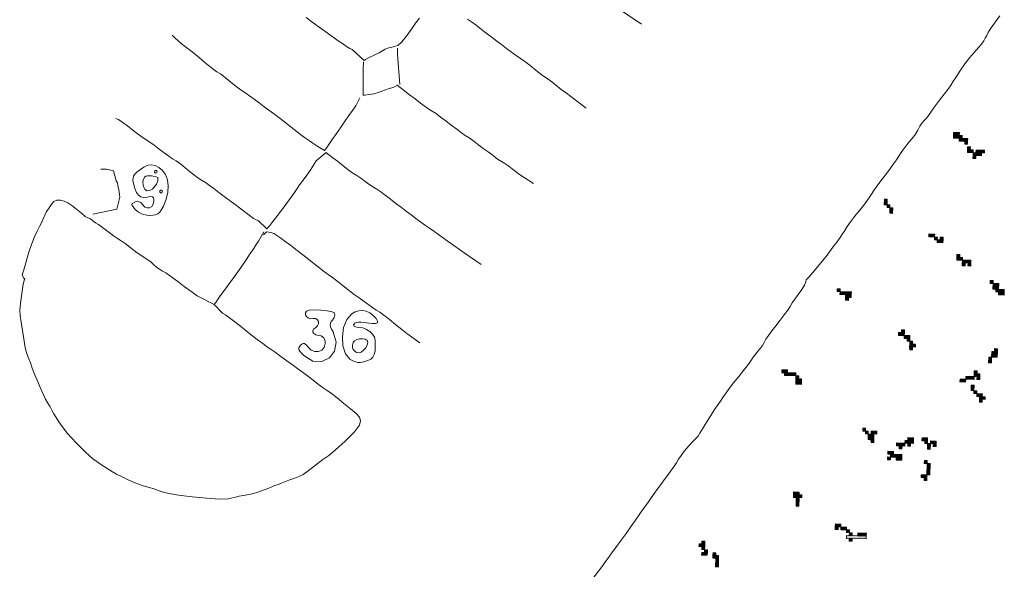
# Model space of a CAD drawing. Units: inches. Extents: x -11805 to 15974, y -19802 to 6145.
# Drawn here: x 6559 to 7672, y -11205 to -10585 of the extents above; entities that cross this region are included whole.
import ezdxf

# ---------------------------------------------------------------- set-up
doc = ezdxf.new("R2010")
doc.units = ezdxf.units.IN
doc.header["$MEASUREMENT"] = 0
for name, color, linetype, lineweight in [('RasterToVector-0-1', 9, 'Continuous', 9), ('RasterToVector-0-2', 7, 'Continuous', 9), ('RasterToVector-0-3', 7, 'Continuous', 9), ('X_Arch Site Plan_dwg', 8, 'Continuous', 9)]:
    doc.layers.add(name, color=color, linetype=linetype, lineweight=lineweight)

# ---------------------------------------------------------------- blocks, each defined once
blk = doc.blocks.new('X_Arch Site Plan_dwg-332739-OVERALL SITE PLAN')
at = {"layer": 'RasterToVector-0-3', "lineweight": 13}
for points in [[(4705.7, -17761.1), (4706.4, -17757.9), (4700.1, -17756.6), (4699.4, -17759.7)], [(4708.1, -17764.9), (4708.8, -17761.8), (4699.4, -17759.7), (4698.8, -17762.8)], [(4713.7, -17769.4), (4714.4, -17766.2), (4705, -17764.2), (4704.3, -17767.3)], [(4713, -17772.5), (4713.7, -17769.4), (4710.6, -17768.7), (4709.9, -17771.8)], [(4717.3, -17783.2), (4717.9, -17780.1), (4711.7, -17778.7), (4711, -17781.9)], [(4714.8, -17779.4), (4715.5, -17776.3), (4712.4, -17775.6), (4711.7, -17778.7)], [(4729.8, -17785.9), (4730.4, -17782.8), (4721.1, -17780.8), (4720.4, -17783.9)], [(4719, -17790.2), (4719.7, -17787), (4716.6, -17786.3), (4715.9, -17789.5)], [(4726, -17788.4), (4726.6, -17785.3), (4717.3, -17783.2), (4716.6, -17786.3)], [(4610.6, -17822.3), (4611.9, -17816), (4608.8, -17815.4), (4607.5, -17821.6)], [(4613, -17826.1), (4613.7, -17823), (4610.6, -17822.3), (4609.9, -17825.4)], [(4614.8, -17833), (4616.2, -17826.8), (4613, -17826.1), (4611.7, -17832.3)], [(4656.3, -17868.2), (4657, -17865.1), (4650.7, -17863.7), (4650, -17866.8)], [(4658.7, -17872), (4659.4, -17868.9), (4656.3, -17868.2), (4655.6, -17871.3)], [(4665, -17873.4), (4665.7, -17870.2), (4662.5, -17869.6), (4661.9, -17872.7)], [(4664.3, -17876.5), (4665, -17873.4), (4658.7, -17872), (4658.1, -17875.1)], [(4679.7, -17896.2), (4680.4, -17893.1), (4677.2, -17892.4), (4676.6, -17895.5)], [(4682.1, -17900), (4682.8, -17896.9), (4676.6, -17895.5), (4675.9, -17898.6)], [(4683.9, -17906.9), (4684.6, -17903.8), (4681.4, -17903.1), (4680.8, -17906.2)], [(4690.8, -17905.1), (4691.5, -17902), (4682.1, -17900), (4681.4, -17903.1)], [(4539.6, -17908.4), (4540.2, -17905.2), (4537.1, -17904.6), (4536.4, -17907.7)], [(4551.4, -17914.2), (4552.1, -17911.1), (4539.6, -17908.4), (4538.9, -17911.5)], [(4550.7, -17917.3), (4551.4, -17914.2), (4545.1, -17912.8), (4544.5, -17916)], [(4690.1, -17908.3), (4690.8, -17905.1), (4687.7, -17904.5), (4687, -17907.6)], [(4546.9, -17919.8), (4547.6, -17916.7), (4544.5, -17916), (4543.8, -17919.1)], [(4711.1, -17932.5), (4711.8, -17929.3), (4708.6, -17928.7), (4708, -17931.8)], [(4716, -17940.1), (4717.3, -17933.8), (4711.1, -17932.5), (4709.7, -17938.7)], [(4721.6, -17944.5), (4722.2, -17941.4), (4712.9, -17939.4), (4712.2, -17942.5)], [(4720.9, -17947.7), (4721.6, -17944.5), (4715.3, -17943.2), (4714.6, -17946.3)], [(4601.3, -17970.8), (4602, -17967.7), (4595.7, -17966.4), (4595, -17969.5)], [(4602, -17967.7), (4602.7, -17964.6), (4599.5, -17963.9), (4598.9, -17967)], [(4606.9, -17975.3), (4607.6, -17972.2), (4601.3, -17970.8), (4600.6, -17974)], [(4606.2, -17978.5), (4606.9, -17975.3), (4603.8, -17974.7), (4603.1, -17977.8)], [(4611.1, -17986.1), (4611.8, -17982.9), (4605.5, -17981.6), (4604.8, -17984.7)], [(4608.6, -17982.3), (4609.3, -17979.1), (4606.2, -17978.5), (4605.5, -17981.6)], [(4463.6, -17986.8), (4464.3, -17983.7), (4458.1, -17982.4), (4457.4, -17985.5)], [(4472.3, -17992), (4473, -17988.9), (4460.5, -17986.2), (4459.8, -17989.3)], [(4474.8, -17995.8), (4475.5, -17992.7), (4472.3, -17992), (4471.7, -17995.1)], [(4607.3, -17988.5), (4608, -17985.4), (4604.8, -17984.7), (4604.2, -17987.8)], [(4476.6, -18002.7), (4477.9, -17996.5), (4471.7, -17995.1), (4470.3, -18001.4)], [(4692.1, -18020), (4693.5, -18013.7), (4690.3, -18013.1), (4689, -18019.3)], [(4699.7, -18015.1), (4701.1, -18008.8), (4694.8, -18007.5), (4693.5, -18013.7)], [(4701.1, -18008.8), (4701.8, -18005.7), (4698.6, -18005), (4698, -18008.2)], [(4673.8, -18029.1), (4674.5, -18026), (4671.3, -18025.3), (4670.7, -18028.4)], [(4659.2, -18035.8), (4659.9, -18032.7), (4653.7, -18031.3), (4653, -18034.4)], [(4669.3, -18034.7), (4670, -18031.6), (4660.6, -18029.5), (4659.9, -18032.7)], [(4676.2, -18032.9), (4676.9, -18029.8), (4670.7, -18028.4), (4670, -18031.6)], [(4675.5, -18036), (4676.2, -18032.9), (4673.1, -18032.2), (4672.4, -18035.4)], [(4666.6, -18047.2), (4667.9, -18040.9), (4664.8, -18040.3), (4663.5, -18046.5)], [(4669, -18051), (4669.7, -18047.9), (4666.6, -18047.2), (4665.9, -18050.3)], [(4674.6, -18055.5), (4675.3, -18052.3), (4669, -18051), (4668.4, -18054.1)], [(4673.3, -18061.7), (4673.9, -18058.6), (4670.8, -18057.9), (4670.1, -18061)], [(4677.1, -18059.3), (4677.7, -18056.2), (4671.5, -18054.8), (4670.8, -18057.9)], [(4537.6, -18068.3), (4538.3, -18065.2), (4535.2, -18064.5), (4534.5, -18067.7)], [(4540.1, -18072.1), (4540.7, -18069), (4537.6, -18068.3), (4536.9, -18071.5)], [(4549.4, -18074.2), (4550.1, -18071), (4543.9, -18069.7), (4543.2, -18072.8)], [(4545, -18079.7), (4546.3, -18073.5), (4540.1, -18072.1), (4538.7, -18078.4)], [(4544.3, -18082.9), (4545, -18079.7), (4541.8, -18079.1), (4541.2, -18082.2)], [(4578, -18093.5), (4578.7, -18090.3), (4569.3, -18088.3), (4568.6, -18091.4)], [(4574.2, -18095.9), (4574.9, -18092.8), (4571.7, -18092.1), (4571.1, -18095.2)], [(4588.1, -18092.4), (4588.7, -18089.2), (4579.4, -18087.2), (4578.7, -18090.3)], [(4584.3, -18094.8), (4584.9, -18091.7), (4581.8, -18091), (4581.1, -18094.1)], [(4588.7, -18089.2), (4589.4, -18086.1), (4583.2, -18084.8), (4582.5, -18087.9)], [(4604.4, -18092.6), (4605, -18089.5), (4598.8, -18088.1), (4598.1, -18091.3)], [(4603.7, -18095.7), (4604.4, -18092.6), (4601.2, -18091.9), (4600.6, -18095.1)], [(4559, -18105.7), (4559.7, -18102.6), (4556.5, -18101.9), (4555.9, -18105)], [(4563.5, -18100.1), (4564.1, -18097), (4557.9, -18095.6), (4557.2, -18098.8)], [(4572.2, -18105.3), (4572.8, -18102.2), (4560.3, -18099.4), (4559.7, -18102.6)], [(4571.5, -18108.4), (4572.2, -18105.3), (4565.9, -18103.9), (4565.2, -18107.1)], [(4605.5, -18102.7), (4606.8, -18096.4), (4603.7, -18095.7), (4602.3, -18102)], [(4613.1, -18097.8), (4613.7, -18094.7), (4607.5, -18093.3), (4606.8, -18096.4)], [(4612.4, -18100.9), (4613.1, -18097.8), (4609.9, -18097.1), (4609.3, -18100.2)], [(4598.9, -18117.6), (4599.6, -18114.5), (4596.5, -18113.8), (4595.8, -18117)], [(4452.6, -18128.5), (4453.3, -18125.3), (4443.9, -18123.3), (4443.2, -18126.4)], [(4450.1, -18124.7), (4450.8, -18121.5), (4444.6, -18120.2), (4443.9, -18123.3)], [(4599.4, -18130.8), (4602.1, -18118.3), (4598.9, -18117.6), (4596.2, -18130.1)], [(4447.4, -18137.2), (4449.5, -18127.8), (4446.3, -18127.1), (4444.3, -18136.5)], [(4595.6, -18133.3), (4596.2, -18130.1), (4590, -18128.8), (4589.3, -18131.9)], [(4594.9, -18136.4), (4595.6, -18133.3), (4592.4, -18132.6), (4591.8, -18135.7)], [(4334.1, -18161.7), (4334.8, -18158.6), (4328.5, -18157.2), (4327.8, -18160.3)], [(4334.8, -18158.6), (4335.4, -18155.4), (4332.3, -18154.8), (4331.6, -18157.9)], [(4335.2, -18171.7), (4335.9, -18168.6), (4329.6, -18167.3), (4328.9, -18170.4)], [(4333.4, -18164.8), (4334.1, -18161.7), (4331, -18161), (4330.3, -18164.1)], [(4335.9, -18168.6), (4336.5, -18165.5), (4333.4, -18164.8), (4332.7, -18167.9)], [(4344.6, -18173.8), (4345.2, -18170.7), (4342.1, -18170), (4341.4, -18173.1)], [(4485.8, -18171.7), (4486.4, -18168.5), (4483.3, -18167.9), (4482.6, -18171)], [(4489.6, -18169.2), (4490.2, -18166.1), (4484, -18164.7), (4483.3, -18167.9)], [(4495.1, -18173.7), (4495.8, -18170.6), (4489.6, -18169.2), (4488.9, -18172.3)], [(4347, -18177.6), (4347.7, -18174.5), (4341.4, -18173.1), (4340.8, -18176.2)], [(4345, -18187), (4347, -18177.6), (4343.9, -18176.9), (4341.8, -18186.3)], [(4515, -18187.8), (4515.7, -18184.7), (4493.8, -18179.9), (4493.1, -18183.1)], [(4497.6, -18177.5), (4498.3, -18174.4), (4495.1, -18173.7), (4494.5, -18176.8)], [(4500, -18181.3), (4500.7, -18178.2), (4497.6, -18177.5), (4496.9, -18180.6)], [(4515.7, -18184.7), (4516.4, -18181.6), (4507, -18179.5), (4506.3, -18182.7)], [(4498.7, -18187.6), (4499.4, -18184.4), (4496.2, -18183.7), (4495.6, -18186.9)]]:
    blk.add_hatch(color=10, dxfattribs=at).paths.add_polyline_path(points, flags=0)
at = {"layer": 'RasterToVector-0-1', "color": 10, "lineweight": 13}
for p, q in [((3718.6, -17661.2), (3721.2, -17663.1)), ((3636.3, -17711.9), (3636.1, -17712.4)), ((3638.5, -17716.3), (3637.6, -17717.7)), ((3785, -17730.7), (3783.8, -17728.9)), ((3850.7, -17798.6), (3850, -17798.2))]:
    blk.add_line(p, q, dxfattribs=at)
at = {"layer": 'RasterToVector-0-1', "color": 10, "lineweight": 13, "flags": 128}
for points in [[(4354.9, -17546.3), (4377.5, -17568.8)], [(4776.8, -17637.3), (4771.4, -17642.1), (4766.7, -17646.4), (4763.1, -17650.2), (4760.2, -17653.3), (4757.9, -17656.2), (4755.6, -17659), (4753.3, -17661.7), (4750.3, -17664.6), (4745.9, -17667.9), (4740.1, -17672.2), (4733.8, -17677.3), (4727.5, -17683), (4721.3, -17689.2), (4715.3, -17695.2), (4710.3, -17700.2), (4706.6, -17704), (4702.9, -17707.7), (4698, -17712.2), (4691.5, -17717.8), (4684.4, -17724.1), (4678.1, -17730.2), (4673.5, -17734.6), (4670, -17737), (4666.9, -17739.2), (4664, -17742.3), (4661, -17746.3), (4656.3, -17751.1), (4649.3, -17757), (4642.3, -17762.9), (4637.6, -17767.3), (4634.2, -17770.8), (4630.7, -17774.4), (4626.7, -17778.3), (4622.3, -17782.5), (4617, -17787.3), (4610.6, -17792.7), (4604.6, -17798), (4600, -17802.7), (4594.8, -17808.2), (4587.4, -17815.2), (4579.1, -17822.3), (4571.9, -17828.3), (4566.3, -17833.3), (4561.6, -17837.7), (4558, -17841.4), (4554.9, -17844.7), (4551.3, -17848.3), (4546.6, -17852.7), (4541.4, -17857.4), (4536.5, -17861.9), (4531.7, -17866.4), (4508.6, -17885.3), (4504.7, -17887.8), (4503.9, -17890.1), (4501.7, -17893.3), (4497.5, -17897.7), (4492.4, -17902.4), (4487.7, -17906.8), (4484.1, -17910.5), (4481, -17913.8), (4477.5, -17917.4), (4472.6, -17921.9), (4466.8, -17927), (4460.9, -17932.1), (4455.4, -17937), (4450.8, -17941.3), (4447.1, -17945), (4444.3, -17948.2), (4441.8, -17951), (4439.1, -17953.7), (4435.9, -17956.3), (4432.6, -17958.9), (4429.2, -17962), (4425.5, -17965.7), (4420.8, -17970), (4415.3, -17974.9), (4408.8, -17980.5), (4401.8, -17986.3), (4395.7, -17991.5), (4391.5, -17995.6), (4387.7, -17999.4), (4383.1, -18003.7), (4378.4, -18008.1), (4374.9, -18011.7), (4371.8, -18015), (4368.4, -18018.6), (4365, -18022.1), (4353.4, -18034.9), (4351, -18037.8), (4348.2, -18039.6), (4344, -18042.4), (4338.3, -18046.5), (4332.6, -18051.1), (4327.9, -18055.4), (4324.2, -18059.1), (4321, -18062.5), (4316.8, -18066.6), (4310.6, -18072.4), (4302.8, -18079.6), (4295, -18086.8), (4288.7, -18092.6), (4284.4, -18096.8), (4280.6, -18100.6), (4276, -18104.9), (4271.4, -18109.2), (4267.6, -18113), (4263.3, -18117.2), (4257.2, -18122.9), (4250, -18129.8), (4243.1, -18136.3), (4236.9, -18142.1), (4230.9, -18147.4), (4225.5, -18152.3), (4220.8, -18156.6), (4217.2, -18160.3), (4200.2, -18175.2)], [(4297.8, -17649.7), (4283.3, -17633.5), (4279.1, -17629.1), (4274.3, -17623.8), (4268.9, -17617.4), (4263.7, -17611.5), (4259.5, -17607.1), (4255.4, -17602.7), (4250.2, -17596.8), (4244.8, -17590.4), (4240, -17585), (4235.8, -17580.7), (4231.7, -17576.4), (4227.3, -17571.7), (4222.5, -17566.3), (4217.8, -17561), (4213.3, -17556.2), (4208.8, -17551.3), (4204, -17545.8), (4198.8, -17539.9), (4193.7, -17534.1), (4189.3, -17529.3), (4185.4, -17525.4)], [(4132.4, -17514.1), (4127.1, -17518.8), (4122.2, -17523.3), (4117.4, -17527.8), (4112.2, -17532.5), (4107.1, -17536.7), (4102.4, -17539.4), (4097.2, -17540.2), (4091.9, -17540.3), (4087.5, -17541), (4083.7, -17542.3), (4080.2, -17543.6), (4076.7, -17544.5), (4073.2, -17545.4), (4069.8, -17546.3), (4066.4, -17547.2), (4063.5, -17548.1), (4061.8, -17548.9), (4051, -17534.1), (4048.6, -17532.3), (4045.4, -17529.4), (4041.6, -17525.5), (4037.5, -17521.3), (4033.5, -17517.2), (4029.5, -17513), (4025.5, -17508.9), (4021.4, -17504.6), (4017, -17499.9), (4012.2, -17494.5), (4006.9, -17488.5)], [(4049, -17589.3), (4042.8, -17597.3), (4038, -17601.7), (4032.8, -17606.5), (4027.7, -17611.6), (4022, -17617.4), (4015.4, -17623.8), (4009.4, -17629.5), (4005.4, -17633.5), (4002.7, -17636.4), (4000.3, -17638.6), (3998.3, -17639.8), (3991.8, -17634.2), (3990, -17632.1), (3987.2, -17629.2), (3983.8, -17625.9), (3980.1, -17622.2), (3975.6, -17617.4), (3970.5, -17611.5), (3965.3, -17605.5), (3960.1, -17599.5), (3954.9, -17593.5), (3950, -17588.1), (3945.6, -17583.2), (3941.1, -17578.4), (3936.3, -17573), (3931.5, -17567.7), (3927.2, -17563.1), (3923.5, -17559.4), (3920, -17556.1), (3915.7, -17551.4), (3909.8, -17544.4), (3904, -17537.4), (3899.6, -17532.6), (3896.1, -17529.3), (3892.2, -17525.3), (3886.7, -17518.9), (3879.7, -17510.1), (3873, -17501.8), (3868.1, -17496.4), (3864.2, -17492.3), (3860.1, -17487.3), (3856.5, -17482.3), (3854.5, -17479.3)], [(4096.2, -17583.1), (4100.3, -17549.6), (4101.3, -17544.5), (4101.7, -17542.5)], [(4223.2, -17722), (4209.5, -17709.1), (4204, -17702.7), (4199.3, -17697.5), (4195.6, -17693.7), (4192.2, -17690.6), (4188.6, -17687), (4184.2, -17682.3), (4179.5, -17677.1), (4175, -17672.2), (4170.6, -17667.4), (4165.9, -17662.2), (4161.5, -17657.4), (4157.8, -17653.8), (4154.1, -17650.1), (4149.6, -17645.2), (4144.5, -17639.4), (4139.4, -17633.5), (4134.5, -17628.1), (4130.2, -17623.4), (4126.5, -17619.8), (4123.2, -17616.7), (4119.5, -17613.2), (4115.1, -17608.3), (4110, -17602.5), (4104.9, -17596.7), (4100.4, -17591.7), (4097.1, -17587.9), (4094.8, -17585.1), (4093.6, -17583.3), (4089.1, -17584.9), (4086.8, -17585), (4083.5, -17585.4), (4079.2, -17586), (4074.7, -17586.7), (4070.5, -17587.4), (4065.6, -17587.9), (4059.9, -17587.7), (4055.3, -17587.3), (4053.2, -17586.9), (4059.6, -17555.5), (4060.1, -17553.4), (4060.5, -17551.5), (4060.8, -17550)], [(3774, -17559.1), (3776.6, -17560.9), (3780, -17564.2), (3785.1, -17569.9), (3791.9, -17577.7), (3799.2, -17585.7), (3805.4, -17591.9), (3810.5, -17597.1), (3815.4, -17602.5), (3820.2, -17607.8), (3824.5, -17612.4), (3828.2, -17616.1), (3831.7, -17619.4), (3836.1, -17624.1), (3841.9, -17631.1), (3847.8, -17638.1), (3852.1, -17642.9), (3855.6, -17646.2), (3859.3, -17649.7), (3863.2, -17653.7), (3867.4, -17658.1), (3872.2, -17663.5), (3878.5, -17670.5), (3886.2, -17679), (3894.1, -17688), (3900.7, -17695.4), (3905, -17699.9), (3907.6, -17702), (3909.8, -17703.1), (3917.4, -17714.4), (3921.4, -17711.3), (3925.8, -17707.5), (3931.1, -17702.8), (3936.4, -17698.1), (3941.3, -17693.6), (3946.1, -17689.1), (3951.4, -17684.4), (3956.1, -17680), (3959.8, -17676.3), (3963.4, -17672.6), (3968.2, -17668.2), (3973.4, -17663.5), (3978, -17659.2), (3981.7, -17655.5), (3984.5, -17652.3), (3987, -17649.5), (3999.8, -17642.4), (4001.1, -17644.5), (4003.1, -17646.7), (4006.1, -17649.9), (4010.5, -17654.8), (4015.5, -17660.6), (4020.6, -17666.4), (4025.1, -17671.2), (4028.8, -17674.9), (4032.5, -17678.6), (4036.8, -17683.2), (4041.1, -17687.8), (4044.8, -17691.4), (4048.1, -17694.4), (4051.8, -17698.1), (4056.1, -17702.7), (4061, -17708.2), (4066.1, -17714.1), (4071.3, -17720), (4076.2, -17725.5), (4080.6, -17730.3), (4085.1, -17735.2), (4089.8, -17740.4), (4094.2, -17745.1), (4098, -17748.9), (4102.2, -17753.2), (4107.9, -17759.4), (4114.7, -17766.6), (4121.2, -17773.3), (4126.6, -17779), (4131.2, -17783.8), (4147.3, -17800.4)], [(3746.2, -17612), (3748.2, -17612.4), (3750.5, -17613), (3752.5, -17613.4), (3759.9, -17616.6), (3760.7, -17628.3), (3761.9, -17630.9), (3761.7, -17634), (3761.6, -17639), (3761.5, -17644.3), (3761.4, -17647.3), (3755.5, -17659.9), (3727.6, -17660.3)], [(3913.3, -17717), (3905.4, -17726.1), (3902.3, -17729.4), (3898.8, -17733.2), (3893.8, -17738.1), (3887.8, -17744.2), (3881.6, -17750.3), (3876.1, -17755.7), (3871.2, -17760.2), (3866.3, -17764.7), (3861, -17769.5), (3855.7, -17774.2), (3851.1, -17778.6), (3847.4, -17782.2), (3844.8, -17784.8), (3843.3, -17786.2)], [(4062.6, -17873.7), (4050.1, -17860.6), (4045.2, -17855), (4039.7, -17848.5), (4033.8, -17841.5), (4028.6, -17835.5), (4024.6, -17831.3), (4021.2, -17828.1), (4017.5, -17824.5), (4013.1, -17819.8), (4008.4, -17814.6), (4004.1, -17809.9), (4000.2, -17806), (3995.7, -17801.1), (3989.9, -17794.1), (3984, -17787.1), (3979.6, -17782.3), (3975.7, -17778.4), (3971.2, -17773.5), (3966.1, -17767.7), (3960.9, -17761.7), (3955.7, -17755.6), (3950.4, -17749.6), (3945.2, -17743.5), (3940, -17737.6), (3935.2, -17732.2), (3930.9, -17727.5), (3927.2, -17723.9), (3924, -17721.1), (3921.1, -17719.3), (3916.5, -17717.7), (3912.6, -17720.1)]]:
    blk.add_lwpolyline(points, dxfattribs=at)
blk.add_lwpolyline([(3825.8, -17773.3), (3821.8, -17769.2), (3817.7, -17764.9), (3813.3, -17760.2), (3808.5, -17754.8), (3803.8, -17749.5), (3799.5, -17744.9), (3795.7, -17741.2), (3792.6, -17738.4), (3789.7, -17735.9), (3787.1, -17733.3), (3783.8, -17728.9), (3782, -17726.2), (3767.1, -17711.4), (3761.7, -17705), (3757, -17699.8), (3753.2, -17696), (3749.8, -17692.8), (3745.8, -17688.6), (3740.7, -17682.8), (3735.6, -17677), (3731.7, -17673), (3728.7, -17670.3), (3726.1, -17667.7), (3724, -17665.1), (3721.2, -17663.1), (3718.6, -17661.2), (3715.3, -17656.7), (3710.7, -17651.1), (3706.3, -17646.2), (3702.5, -17642.4), (3698.8, -17639.6), (3694.8, -17637.6), (3690.8, -17636.8), (3687.3, -17637.7), (3684, -17640.2), (3680.5, -17643.6), (3677, -17647.2), (3674.1, -17650.9), (3671.5, -17654.7), (3668.9, -17658.6), (3665.9, -17662.4), (3662.2, -17667.1), (3657.6, -17673.3), (3652.9, -17680.7), (3648.4, -17688.4), (3644.7, -17695.7), (3641.6, -17702), (3639, -17706.9), (3637.2, -17710.2), (3636.1, -17712.4), (3637.6, -17717.7), (3635.3, -17722.9), (3631.6, -17732.9), (3627.9, -17743.5), (3625.7, -17750.8), (3625, -17756.8), (3624.8, -17764.5), (3624.4, -17773.8), (3624, -17783.3), (3623.8, -17791.5), (3624.1, -17797.9), (3624.7, -17802.7), (3625.4, -17806.9), (3626.1, -17811.5), (3627, -17817.7), (3628.2, -17824.9), (3629.8, -17832.2), (3631.4, -17839.1), (3632.8, -17845.3), (3634, -17850.6), (3635.2, -17855.2), (3636.8, -17860), (3638.5, -17864.6), (3639.8, -17868.8), (3641.2, -17873), (3642.9, -17877.8), (3644.9, -17883), (3647.5, -17889.1), (3652, -17898), (3659.4, -17910.2), (3667.8, -17922.4), (3674.7, -17931.3), (3679.5, -17936.8), (3683.1, -17940.3), (3686.5, -17943.4), (3690, -17946.8), (3693.7, -17950.3), (3697.5, -17953.4), (3702.4, -17957.3), (3709.1, -17962.4), (3717.1, -17967.8), (3724.6, -17972.1), (3731, -17975.3), (3736, -17978), (3740.1, -17980.6), (3744.5, -17983.2), (3751.2, -17986.3), (3761.8, -17990.2), (3776.4, -17995), (3792.3, -17999.9), (3806, -18003.4), (3816.1, -18005), (3822.8, -18005.1), (3828.8, -18004.7), (3836.2, -18004.7), (3843.6, -18004.6), (3849.1, -18004.2), (3853.5, -18003.5), (3857.9, -18002.8), (3862.3, -18002.2), (3866.4, -18001.4), (3870.4, -18000.6), (3874.9, -18000), (3879.3, -17999.3), (3883.4, -17998.5), (3887.4, -17997.8), (3891.9, -17997.1), (3896.3, -17996.4), (3900.3, -17995.6), (3904.4, -17994.4), (3910.9, -17991.6), (3920.3, -17986.9), (3929.7, -17982.2), (3937.1, -17978.8), (3945.8, -17974.3), (3958.4, -17966.7), (3970.6, -17958.3), (3977.5, -17952), (3979.8, -17947.5), (3979.3, -17943.3), (3976.3, -17938.5), (3971.1, -17932.1), (3964.9, -17924.5), (3958.6, -17917), (3953.3, -17910.8), (3949.2, -17906.5), (3945.5, -17902.7), (3941, -17897.9), (3935.9, -17892.1), (3930.7, -17886.2), (3925.9, -17880.7), (3921.5, -17876), (3917.4, -17871.7), (3913.3, -17867.4), (3908.9, -17862.7), (3904.2, -17857.5), (3899.8, -17852.8), (3896.1, -17849.1), (3892.4, -17845.4), (3888, -17840.6), (3882.9, -17834.8), (3877.6, -17828.7), (3872.4, -17822.7), (3867.2, -17816.6), (3861.9, -17810.6), (3856.9, -17804.9), (3852.9, -17800.7), (3850, -17798.2), (3842.5, -17786.7)], close=True, dxfattribs=at)
at = {"layer": 'RasterToVector-0-2', "color": 10, "lineweight": 13, "flags": 128}
for points in [[(3788.8, -17621.5), (3794.4, -17619.1), (3799.3, -17618.1), (3803.5, -17618.3), (3807.4, -17619.8), (3810.9, -17622.7), (3814.4, -17626.9), (3816.9, -17632.2), (3817.9, -17638.4), (3817.5, -17645.2), (3815.6, -17652.3), (3812.3, -17659.5), (3807.7, -17666.6), (3804.8, -17670), (3802.3, -17672.4), (3799.8, -17673.9), (3797.1, -17674.6), (3794, -17674.6), (3790.2, -17673.9), (3787.2, -17673.1), (3784.3, -17671.8), (3781.7, -17670.3), (3779.4, -17668.5), (3777.4, -17666.5), (3775.8, -17664.3), (3774.2, -17661.3), (3773.2, -17659.2), (3773.1, -17657.9), (3773.7, -17657), (3777.6, -17656), (3781, -17656.2), (3783.6, -17657.8), (3785.2, -17660.8), (3786.9, -17663.7), (3789.2, -17665.2), (3791.9, -17665.5), (3794.6, -17664.5), (3796.8, -17662.2), (3798.2, -17658.9), (3798.5, -17656.8), (3798.4, -17655.3), (3797.7, -17654.2), (3794.5, -17653.2), (3791.9, -17653.2), (3788, -17652.8), (3784.8, -17651.5), (3782.5, -17649.1), (3780.8, -17645.6), (3779.8, -17640.9), (3779.3, -17635), (3779.4, -17631.8), (3780, -17629.2), (3781.1, -17627), (3782.9, -17625.1), (3785.4, -17623.3)], [(3808.4, -17627.1), (3807.9, -17625.6), (3807.2, -17625.2), (3806.3, -17625.3), (3805.7, -17625.7), (3805.3, -17626.5), (3805.3, -17627.3), (3805.8, -17628), (3806.5, -17628.4), (3807.3, -17628.3)], [(3807.8, -17633.9), (3806.1, -17632.5), (3802.9, -17631.1), (3801, -17630.5), (3799, -17630), (3796.5, -17629.6), (3794.5, -17629.7), (3793, -17630.4), (3790.8, -17633.4), (3790.1, -17635.9), (3789.8, -17640.5), (3790.8, -17643.9), (3792.8, -17646), (3795.7, -17646.5), (3799.2, -17645.4), (3803, -17642.5), (3804.6, -17640.8), (3806, -17639.1), (3807, -17637.4)], [(3809.9, -17650.4), (3809.4, -17648.9), (3808.7, -17648.5), (3807.9, -17648.5), (3807.2, -17649), (3806.8, -17649.7), (3806.8, -17650.5), (3807.3, -17651.2), (3808, -17651.6), (3808.8, -17651.6)], [(3943.5, -17814.1), (3946.9, -17813.7), (3952.7, -17814.5), (3959.7, -17816), (3966.5, -17818.1), (3971.8, -17820.3), (3974.2, -17822.2), (3974.1, -17824.5), (3972.8, -17827.1), (3970.4, -17829.6), (3968.7, -17831.1), (3967.6, -17832.7), (3967, -17834.5), (3967, -17836.7), (3967.5, -17839.5), (3968.5, -17842.9), (3969.7, -17855), (3966, -17864.7), (3958.8, -17871), (3949.5, -17873.3), (3939.8, -17870.8), (3930.9, -17862.6), (3928.8, -17859.4), (3927.5, -17856.9), (3926.9, -17854.9), (3927.1, -17853.3), (3929.7, -17850.7), (3931.4, -17849.7), (3932.9, -17849.3), (3934.2, -17849.5), (3936.4, -17851.9), (3937.5, -17854.2), (3940.4, -17858.4), (3944.1, -17860.8), (3948.2, -17861.6), (3952.1, -17860.8), (3955.3, -17858.3), (3957.2, -17854.2), (3957.6, -17851.5), (3957.6, -17849.3), (3957, -17847.5), (3954.3, -17844.8), (3952.1, -17843.8), (3949, -17842.4), (3947, -17840.7), (3946.1, -17839), (3946.3, -17837.3), (3947.6, -17835.8), (3950, -17834.6), (3952.7, -17833), (3954.3, -17830.7), (3954.7, -17828.2), (3954, -17826), (3952.2, -17824.4), (3949.3, -17823.9), (3946.5, -17823.4), (3944.1, -17822.1), (3942.5, -17820.2), (3941.7, -17818), (3942, -17815.9)], [(3993.4, -17826.8), (3997.6, -17825.4), (4001.8, -17825), (4005.9, -17825.6), (4009.8, -17827.2), (4013.3, -17829.7), (4016.4, -17833.1), (4019.1, -17837.4), (4020.2, -17840.5), (4019.7, -17842.3), (4017.5, -17842.9), (4013.6, -17842.2), (4008.1, -17840.3), (4004.6, -17839.1), (4001.5, -17838.2), (3998.8, -17837.8), (3996.5, -17837.7), (3994.7, -17838), (3993.5, -17838.8), (3992.9, -17839.7), (3992.8, -17840.6), (3993.3, -17841.4), (3995.8, -17842.8), (3997.8, -17843.4), (4002.3, -17845), (4006.2, -17847.4), (4009.4, -17850.5), (4011.8, -17854), (4013.2, -17857.8), (4013.3, -17861.7), (4012.3, -17868.1), (4011, -17873.1), (4009.3, -17876.9), (4007.1, -17879.6), (4004.4, -17881.3), (4001.1, -17882.1), (3996.2, -17882.6), (3992.4, -17882.6), (3989.4, -17882.2), (3986.8, -17881.1), (3984.3, -17879.3), (3981.4, -17876.6), (3977.5, -17869.8), (3976.4, -17860.6), (3977.8, -17850.4), (3981.2, -17840.5), (3986.6, -17832.2)], [(4004.4, -17859.9), (4002.4, -17858), (3999.6, -17856.8), (3996.4, -17856.3), (3993.2, -17856.5), (3990.4, -17857.4), (3988.5, -17859.1), (3987.2, -17861.8), (3986.8, -17864.5), (3987.2, -17866.9), (3988.4, -17869.1), (3990.2, -17870.7), (3992.8, -17871.7), (3995.5, -17871.4), (3998.5, -17869.9), (4001.3, -17867.6), (4003.6, -17864.8), (4004.7, -17862.1)]]:
    blk.add_lwpolyline(points, close=True, dxfattribs=at)
at = {"layer": 'RasterToVector-0-3', "color": 10, "lineweight": 13}
for p, q in [((4700.1, -17756.6), (4699.4, -17759.7)), ((4706.4, -17757.9), (4700.1, -17756.6)), ((4705.7, -17761.1), (4706.4, -17757.9)), ((4699.4, -17759.7), (4698.8, -17762.8)), ((4698.8, -17762.8), (4708.1, -17764.9)), ((4708.8, -17761.8), (4699.4, -17759.7)), ((4699.4, -17759.7), (4705.7, -17761.1)), ((4705, -17764.2), (4704.3, -17767.3)), ((4704.3, -17767.3), (4713.7, -17769.4)), ((4714.4, -17766.2), (4705, -17764.2)), ((4708.1, -17764.9), (4708.8, -17761.8)), ((4710.6, -17768.7), (4709.9, -17771.8)), ((4713.7, -17769.4), (4710.6, -17768.7)), ((4713, -17772.5), (4713.7, -17769.4)), ((4713.7, -17769.4), (4714.4, -17766.2)), ((4709.9, -17771.8), (4713, -17772.5)), ((4711.7, -17778.7), (4711, -17781.9)), ((4712.4, -17775.6), (4711.7, -17778.7)), ((4717.9, -17780.1), (4711.7, -17778.7)), ((4711.7, -17778.7), (4714.8, -17779.4)), ((4715.5, -17776.3), (4712.4, -17775.6)), ((4714.8, -17779.4), (4715.5, -17776.3)), ((4717.3, -17783.2), (4717.9, -17780.1)), ((4721.1, -17780.8), (4720.4, -17783.9)), ((4730.4, -17782.8), (4721.1, -17780.8)), ((4711, -17781.9), (4717.3, -17783.2)), ((4716.6, -17786.3), (4715.9, -17789.5)), ((4715.9, -17789.5), (4719, -17790.2)), ((4717.3, -17783.2), (4716.6, -17786.3)), ((4719.7, -17787), (4716.6, -17786.3)), ((4716.6, -17786.3), (4726, -17788.4)), ((4726.6, -17785.3), (4717.3, -17783.2)), ((4719, -17790.2), (4719.7, -17787)), ((4720.4, -17783.9), (4729.8, -17785.9)), ((4726, -17788.4), (4726.6, -17785.3)), ((4729.8, -17785.9), (4730.4, -17782.8)), ((4608.8, -17815.4), (4607.5, -17821.6)), ((4607.5, -17821.6), (4610.6, -17822.3)), ((4611.9, -17816), (4608.8, -17815.4)), ((4610.6, -17822.3), (4609.9, -17825.4)), ((4609.9, -17825.4), (4613, -17826.1)), ((4610.6, -17822.3), (4611.9, -17816)), ((4613.7, -17823), (4610.6, -17822.3)), ((4613, -17826.1), (4613.7, -17823)), ((4613, -17826.1), (4611.7, -17832.3)), ((4611.7, -17832.3), (4614.8, -17833)), ((4616.2, -17826.8), (4613, -17826.1)), ((4614.8, -17833), (4616.2, -17826.8)), ((4650.7, -17863.7), (4650, -17866.8)), ((4650, -17866.8), (4656.3, -17868.2)), ((4657, -17865.1), (4650.7, -17863.7)), ((4656.3, -17868.2), (4655.6, -17871.3)), ((4656.3, -17868.2), (4657, -17865.1)), ((4659.4, -17868.9), (4656.3, -17868.2)), ((4658.7, -17872), (4659.4, -17868.9)), ((4662.5, -17869.6), (4661.9, -17872.7)), ((4665.7, -17870.2), (4662.5, -17869.6)), ((4665, -17873.4), (4665.7, -17870.2)), ((4655.6, -17871.3), (4658.7, -17872)), ((4658.7, -17872), (4658.1, -17875.1)), ((4658.1, -17875.1), (4664.3, -17876.5)), ((4665, -17873.4), (4658.7, -17872)), ((4661.9, -17872.7), (4665, -17873.4)), ((4664.3, -17876.5), (4665, -17873.4)), ((4677.2, -17892.4), (4676.6, -17895.5)), ((4680.4, -17893.1), (4677.2, -17892.4)), ((4676.6, -17895.5), (4675.9, -17898.6)), ((4675.9, -17898.6), (4682.1, -17900)), ((4682.8, -17896.9), (4676.6, -17895.5)), ((4676.6, -17895.5), (4679.7, -17896.2)), ((4679.7, -17896.2), (4680.4, -17893.1)), ((4681.4, -17903.1), (4680.8, -17906.2)), ((4682.1, -17900), (4681.4, -17903.1)), ((4684.6, -17903.8), (4681.4, -17903.1)), ((4681.4, -17903.1), (4690.8, -17905.1)), ((4682.1, -17900), (4682.8, -17896.9)), ((4691.5, -17902), (4682.1, -17900)), ((4683.9, -17906.9), (4684.6, -17903.8)), ((4690.8, -17905.1), (4691.5, -17902)), ((4537.1, -17904.6), (4536.4, -17907.7)), ((4536.4, -17907.7), (4539.6, -17908.4)), ((4540.2, -17905.2), (4537.1, -17904.6)), ((4539.6, -17908.4), (4538.9, -17911.5)), ((4538.9, -17911.5), (4551.4, -17914.2)), ((4539.6, -17908.4), (4540.2, -17905.2)), ((4552.1, -17911.1), (4539.6, -17908.4)), ((4545.1, -17912.8), (4544.5, -17916)), ((4551.4, -17914.2), (4545.1, -17912.8)), ((4550.7, -17917.3), (4551.4, -17914.2)), ((4551.4, -17914.2), (4552.1, -17911.1)), ((4680.8, -17906.2), (4683.9, -17906.9)), ((4687.7, -17904.5), (4687, -17907.6)), ((4687, -17907.6), (4690.1, -17908.3)), ((4690.8, -17905.1), (4687.7, -17904.5)), ((4690.1, -17908.3), (4690.8, -17905.1)), ((4544.5, -17916), (4543.8, -17919.1)), ((4543.8, -17919.1), (4546.9, -17919.8)), ((4547.6, -17916.7), (4544.5, -17916)), ((4544.5, -17916), (4550.7, -17917.3)), ((4546.9, -17919.8), (4547.6, -17916.7)), ((4708.6, -17928.7), (4708, -17931.8)), ((4708, -17931.8), (4711.1, -17932.5)), ((4711.8, -17929.3), (4708.6, -17928.7)), ((4711.1, -17932.5), (4709.7, -17938.7)), ((4711.1, -17932.5), (4711.8, -17929.3)), ((4717.3, -17933.8), (4711.1, -17932.5)), ((4716, -17940.1), (4717.3, -17933.8)), ((4709.7, -17938.7), (4716, -17940.1)), ((4712.9, -17939.4), (4712.2, -17942.5)), ((4712.2, -17942.5), (4721.6, -17944.5)), ((4722.2, -17941.4), (4712.9, -17939.4)), ((4715.3, -17943.2), (4714.6, -17946.3)), ((4714.6, -17946.3), (4720.9, -17947.7)), ((4721.6, -17944.5), (4715.3, -17943.2)), ((4720.9, -17947.7), (4721.6, -17944.5)), ((4721.6, -17944.5), (4722.2, -17941.4)), ((4595.7, -17966.4), (4595, -17969.5)), ((4595, -17969.5), (4601.3, -17970.8)), ((4602, -17967.7), (4595.7, -17966.4)), ((4599.5, -17963.9), (4598.9, -17967)), ((4598.9, -17967), (4602, -17967.7)), ((4602.7, -17964.6), (4599.5, -17963.9)), ((4601.3, -17970.8), (4602, -17967.7)), ((4602, -17967.7), (4602.7, -17964.6)), ((4601.3, -17970.8), (4600.6, -17974)), ((4600.6, -17974), (4606.9, -17975.3)), ((4607.6, -17972.2), (4601.3, -17970.8)), ((4603.8, -17974.7), (4603.1, -17977.8)), ((4603.1, -17977.8), (4606.2, -17978.5)), ((4606.9, -17975.3), (4603.8, -17974.7)), ((4605.5, -17981.6), (4604.8, -17984.7)), ((4606.2, -17978.5), (4605.5, -17981.6)), ((4611.8, -17982.9), (4605.5, -17981.6)), ((4605.5, -17981.6), (4608.6, -17982.3)), ((4606.2, -17978.5), (4606.9, -17975.3)), ((4609.3, -17979.1), (4606.2, -17978.5)), ((4606.9, -17975.3), (4607.6, -17972.2)), ((4608.6, -17982.3), (4609.3, -17979.1)), ((4458.1, -17982.4), (4457.4, -17985.5)), ((4457.4, -17985.5), (4463.6, -17986.8)), ((4464.3, -17983.7), (4458.1, -17982.4)), ((4460.5, -17986.2), (4459.8, -17989.3)), ((4459.8, -17989.3), (4472.3, -17992)), ((4473, -17988.9), (4460.5, -17986.2)), ((4463.6, -17986.8), (4464.3, -17983.7)), ((4472.3, -17992), (4471.7, -17995.1)), ((4472.3, -17992), (4473, -17988.9)), ((4475.5, -17992.7), (4472.3, -17992)), ((4474.8, -17995.8), (4475.5, -17992.7)), ((4604.8, -17984.7), (4604.2, -17987.8)), ((4604.2, -17987.8), (4607.3, -17988.5)), ((4608, -17985.4), (4604.8, -17984.7)), ((4604.8, -17984.7), (4611.1, -17986.1)), ((4607.3, -17988.5), (4608, -17985.4)), ((4611.1, -17986.1), (4611.8, -17982.9)), ((4471.7, -17995.1), (4470.3, -18001.4)), ((4470.3, -18001.4), (4476.6, -18002.7)), ((4477.9, -17996.5), (4471.7, -17995.1)), ((4471.7, -17995.1), (4474.8, -17995.8)), ((4476.6, -18002.7), (4477.9, -17996.5)), ((4690.3, -18013.1), (4689, -18019.3)), ((4693.5, -18013.7), (4690.3, -18013.1)), ((4692.1, -18020), (4693.5, -18013.7)), ((4694.8, -18007.5), (4693.5, -18013.7)), ((4693.5, -18013.7), (4699.7, -18015.1)), ((4701.1, -18008.8), (4694.8, -18007.5)), ((4698.6, -18005), (4698, -18008.2)), ((4698, -18008.2), (4701.1, -18008.8)), ((4701.8, -18005.7), (4698.6, -18005)), ((4699.7, -18015.1), (4701.1, -18008.8)), ((4701.1, -18008.8), (4701.8, -18005.7)), ((4671.3, -18025.3), (4670.7, -18028.4)), ((4674.5, -18026), (4671.3, -18025.3)), ((4673.8, -18029.1), (4674.5, -18026)), ((4689, -18019.3), (4692.1, -18020)), ((4653.7, -18031.3), (4653, -18034.4)), ((4653, -18034.4), (4659.2, -18035.8)), ((4659.9, -18032.7), (4653.7, -18031.3)), ((4659.2, -18035.8), (4659.9, -18032.7)), ((4660.6, -18029.5), (4659.9, -18032.7)), ((4659.9, -18032.7), (4669.3, -18034.7)), ((4670, -18031.6), (4660.6, -18029.5)), ((4669.3, -18034.7), (4670, -18031.6)), ((4670.7, -18028.4), (4670, -18031.6)), ((4670, -18031.6), (4676.2, -18032.9)), ((4676.9, -18029.8), (4670.7, -18028.4)), ((4670.7, -18028.4), (4673.8, -18029.1)), ((4673.1, -18032.2), (4672.4, -18035.4)), ((4672.4, -18035.4), (4675.5, -18036)), ((4676.2, -18032.9), (4673.1, -18032.2)), ((4675.5, -18036), (4676.2, -18032.9)), ((4676.2, -18032.9), (4676.9, -18029.8)), ((4664.8, -18040.3), (4663.5, -18046.5)), ((4663.5, -18046.5), (4666.6, -18047.2)), ((4667.9, -18040.9), (4664.8, -18040.3)), ((4666.6, -18047.2), (4665.9, -18050.3)), ((4666.6, -18047.2), (4667.9, -18040.9)), ((4669.7, -18047.9), (4666.6, -18047.2)), ((4669, -18051), (4669.7, -18047.9)), ((4665.9, -18050.3), (4669, -18051)), ((4669, -18051), (4668.4, -18054.1)), ((4668.4, -18054.1), (4674.6, -18055.5)), ((4675.3, -18052.3), (4669, -18051)), ((4670.8, -18057.9), (4670.1, -18061)), ((4671.5, -18054.8), (4670.8, -18057.9)), ((4673.9, -18058.6), (4670.8, -18057.9)), ((4670.8, -18057.9), (4677.1, -18059.3)), ((4677.7, -18056.2), (4671.5, -18054.8)), ((4673.3, -18061.7), (4673.9, -18058.6)), ((4674.6, -18055.5), (4675.3, -18052.3)), ((4677.1, -18059.3), (4677.7, -18056.2)), ((4535.2, -18064.5), (4534.5, -18067.7)), ((4534.5, -18067.7), (4537.6, -18068.3)), ((4538.3, -18065.2), (4535.2, -18064.5)), ((4537.6, -18068.3), (4536.9, -18071.5)), ((4537.6, -18068.3), (4538.3, -18065.2)), ((4540.7, -18069), (4537.6, -18068.3)), ((4540.1, -18072.1), (4540.7, -18069)), ((4543.9, -18069.7), (4543.2, -18072.8)), ((4550.1, -18071), (4543.9, -18069.7)), ((4670.1, -18061), (4673.3, -18061.7)), ((4536.9, -18071.5), (4540.1, -18072.1)), ((4540.1, -18072.1), (4538.7, -18078.4)), ((4538.7, -18078.4), (4545, -18079.7)), ((4546.3, -18073.5), (4540.1, -18072.1)), ((4541.8, -18079.1), (4541.2, -18082.2)), ((4545, -18079.7), (4541.8, -18079.1)), ((4543.2, -18072.8), (4549.4, -18074.2)), ((4544.3, -18082.9), (4545, -18079.7)), ((4545, -18079.7), (4546.3, -18073.5)), ((4549.4, -18074.2), (4550.1, -18071)), ((4541.2, -18082.2), (4544.3, -18082.9)), ((4569.3, -18088.3), (4568.6, -18091.4)), ((4568.6, -18091.4), (4578, -18093.5)), ((4578.7, -18090.3), (4569.3, -18088.3)), ((4571.7, -18092.1), (4571.1, -18095.2)), ((4574.9, -18092.8), (4571.7, -18092.1)), ((4574.2, -18095.9), (4574.9, -18092.8)), ((4578, -18093.5), (4578.7, -18090.3)), ((4579.4, -18087.2), (4578.7, -18090.3)), ((4578.7, -18090.3), (4588.1, -18092.4)), ((4588.7, -18089.2), (4579.4, -18087.2)), ((4581.8, -18091), (4581.1, -18094.1)), ((4584.9, -18091.7), (4581.8, -18091)), ((4583.2, -18084.8), (4582.5, -18087.9)), ((4582.5, -18087.9), (4588.7, -18089.2)), ((4589.4, -18086.1), (4583.2, -18084.8)), ((4584.3, -18094.8), (4584.9, -18091.7)), ((4588.1, -18092.4), (4588.7, -18089.2)), ((4588.7, -18089.2), (4589.4, -18086.1)), ((4598.8, -18088.1), (4598.1, -18091.3)), ((4598.1, -18091.3), (4604.4, -18092.6)), ((4605, -18089.5), (4598.8, -18088.1)), ((4601.2, -18091.9), (4600.6, -18095.1)), ((4604.4, -18092.6), (4601.2, -18091.9)), ((4603.7, -18095.7), (4604.4, -18092.6)), ((4604.4, -18092.6), (4605, -18089.5)), ((4556.5, -18101.9), (4555.9, -18105)), ((4559.7, -18102.6), (4556.5, -18101.9)), ((4557.9, -18095.6), (4557.2, -18098.8)), ((4557.2, -18098.8), (4563.5, -18100.1)), ((4564.1, -18097), (4557.9, -18095.6)), ((4559, -18105.7), (4559.7, -18102.6)), ((4560.3, -18099.4), (4559.7, -18102.6)), ((4559.7, -18102.6), (4572.2, -18105.3)), ((4572.8, -18102.2), (4560.3, -18099.4)), ((4563.5, -18100.1), (4564.1, -18097)), ((4565.9, -18103.9), (4565.2, -18107.1)), ((4572.2, -18105.3), (4565.9, -18103.9)), ((4571.1, -18095.2), (4574.2, -18095.9)), ((4572.2, -18105.3), (4572.8, -18102.2)), ((4581.1, -18094.1), (4584.3, -18094.8)), ((4600.6, -18095.1), (4603.7, -18095.7)), ((4603.7, -18095.7), (4602.3, -18102)), ((4602.3, -18102), (4605.5, -18102.7)), ((4606.8, -18096.4), (4603.7, -18095.7)), ((4605.5, -18102.7), (4606.8, -18096.4)), ((4607.5, -18093.3), (4606.8, -18096.4)), ((4606.8, -18096.4), (4613.1, -18097.8)), ((4613.7, -18094.7), (4607.5, -18093.3)), ((4609.9, -18097.1), (4609.3, -18100.2)), ((4609.3, -18100.2), (4612.4, -18100.9)), ((4613.1, -18097.8), (4609.9, -18097.1)), ((4612.4, -18100.9), (4613.1, -18097.8)), ((4613.1, -18097.8), (4613.7, -18094.7)), ((4555.9, -18105), (4559, -18105.7)), ((4565.2, -18107.1), (4571.5, -18108.4)), ((4571.5, -18108.4), (4572.2, -18105.3)), ((4596.5, -18113.8), (4595.8, -18117)), ((4599.6, -18114.5), (4596.5, -18113.8)), ((4598.9, -18117.6), (4599.6, -18114.5)), ((4443.9, -18123.3), (4443.2, -18126.4)), ((4444.6, -18120.2), (4443.9, -18123.3)), ((4453.3, -18125.3), (4443.9, -18123.3)), ((4443.9, -18123.3), (4450.1, -18124.7)), ((4450.8, -18121.5), (4444.6, -18120.2)), ((4450.1, -18124.7), (4450.8, -18121.5)), ((4452.6, -18128.5), (4453.3, -18125.3)), ((4595.8, -18117), (4598.9, -18117.6)), ((4598.9, -18117.6), (4596.2, -18130.1)), ((4602.1, -18118.3), (4598.9, -18117.6)), ((4599.4, -18130.8), (4602.1, -18118.3)), ((4443.2, -18126.4), (4452.6, -18128.5)), ((4446.3, -18127.1), (4444.3, -18136.5)), ((4444.3, -18136.5), (4447.4, -18137.2)), ((4449.5, -18127.8), (4446.3, -18127.1)), ((4447.4, -18137.2), (4449.5, -18127.8)), ((4590, -18128.8), (4589.3, -18131.9)), ((4589.3, -18131.9), (4595.6, -18133.3)), ((4596.2, -18130.1), (4590, -18128.8)), ((4592.4, -18132.6), (4591.8, -18135.7)), ((4591.8, -18135.7), (4594.9, -18136.4)), ((4595.6, -18133.3), (4592.4, -18132.6)), ((4594.9, -18136.4), (4595.6, -18133.3)), ((4595.6, -18133.3), (4596.2, -18130.1)), ((4596.2, -18130.1), (4599.4, -18130.8)), ((4328.5, -18157.2), (4327.8, -18160.3)), ((4334.8, -18158.6), (4328.5, -18157.2)), ((4332.3, -18154.8), (4331.6, -18157.9)), ((4331.6, -18157.9), (4334.8, -18158.6)), ((4335.4, -18155.4), (4332.3, -18154.8)), ((4334.1, -18161.7), (4334.8, -18158.6)), ((4334.8, -18158.6), (4335.4, -18155.4)), ((4327.8, -18160.3), (4334.1, -18161.7)), ((4329.6, -18167.3), (4328.9, -18170.4)), ((4328.9, -18170.4), (4335.2, -18171.7)), ((4335.9, -18168.6), (4329.6, -18167.3)), ((4331, -18161), (4330.3, -18164.1)), ((4330.3, -18164.1), (4333.4, -18164.8)), ((4334.1, -18161.7), (4331, -18161)), ((4333.4, -18164.8), (4332.7, -18167.9)), ((4332.7, -18167.9), (4335.9, -18168.6)), ((4333.4, -18164.8), (4334.1, -18161.7)), ((4336.5, -18165.5), (4333.4, -18164.8)), ((4335.2, -18171.7), (4335.9, -18168.6)), ((4335.9, -18168.6), (4336.5, -18165.5)), ((4342.1, -18170), (4341.4, -18173.1)), ((4345.2, -18170.7), (4342.1, -18170)), ((4344.6, -18173.8), (4345.2, -18170.7)), ((4483.3, -18167.9), (4482.6, -18171)), ((4484, -18164.7), (4483.3, -18167.9)), ((4486.4, -18168.5), (4483.3, -18167.9)), ((4483.3, -18167.9), (4489.6, -18169.2)), ((4490.2, -18166.1), (4484, -18164.7)), ((4485.8, -18171.7), (4486.4, -18168.5)), ((4489.6, -18169.2), (4488.9, -18172.3)), ((4489.6, -18169.2), (4490.2, -18166.1)), ((4495.8, -18170.6), (4489.6, -18169.2)), ((4495.1, -18173.7), (4495.8, -18170.6)), ((4341.4, -18173.1), (4340.8, -18176.2)), ((4340.8, -18176.2), (4347, -18177.6)), ((4347.7, -18174.5), (4341.4, -18173.1)), ((4341.4, -18173.1), (4344.6, -18173.8)), ((4343.9, -18176.9), (4341.8, -18186.3)), ((4347, -18177.6), (4343.9, -18176.9)), ((4345, -18187), (4347, -18177.6)), ((4347, -18177.6), (4347.7, -18174.5)), ((4482.6, -18171), (4485.8, -18171.7)), ((4488.9, -18172.3), (4495.1, -18173.7)), ((4493.8, -18179.9), (4493.1, -18183.1)), ((4515.7, -18184.7), (4493.8, -18179.9)), ((4495.1, -18173.7), (4494.5, -18176.8)), ((4494.5, -18176.8), (4497.6, -18177.5)), ((4498.3, -18174.4), (4495.1, -18173.7)), ((4497.6, -18177.5), (4496.9, -18180.6)), ((4496.9, -18180.6), (4500, -18181.3)), ((4497.6, -18177.5), (4498.3, -18174.4)), ((4500.7, -18178.2), (4497.6, -18177.5)), ((4500, -18181.3), (4500.7, -18178.2)), ((4507, -18179.5), (4506.3, -18182.7)), ((4516.4, -18181.6), (4507, -18179.5)), ((4515.7, -18184.7), (4516.4, -18181.6)), ((4341.8, -18186.3), (4345, -18187)), ((4493.1, -18183.1), (4515, -18187.8)), ((4496.2, -18183.7), (4495.6, -18186.9)), ((4495.6, -18186.9), (4498.7, -18187.6)), ((4499.4, -18184.4), (4496.2, -18183.7)), ((4498.7, -18187.6), (4499.4, -18184.4)), ((4506.3, -18182.7), (4515.7, -18184.7)), ((4515, -18187.8), (4515.7, -18184.7))]:
    blk.add_line(p, q, dxfattribs=at)

msp = doc.modelspace()

# ---------------------------------------------------------------- block references
at = {"layer": 'X_Arch Site Plan_dwg', "color": 10, "lineweight": 13, "rotation": 11.07244370429651}
msp.add_blockref('X_Arch Site Plan_dwg-332739-OVERALL SITE PLAN', (-408.5, 5811.4), dxfattribs=at)

doc.saveas('drawing.dxf')
